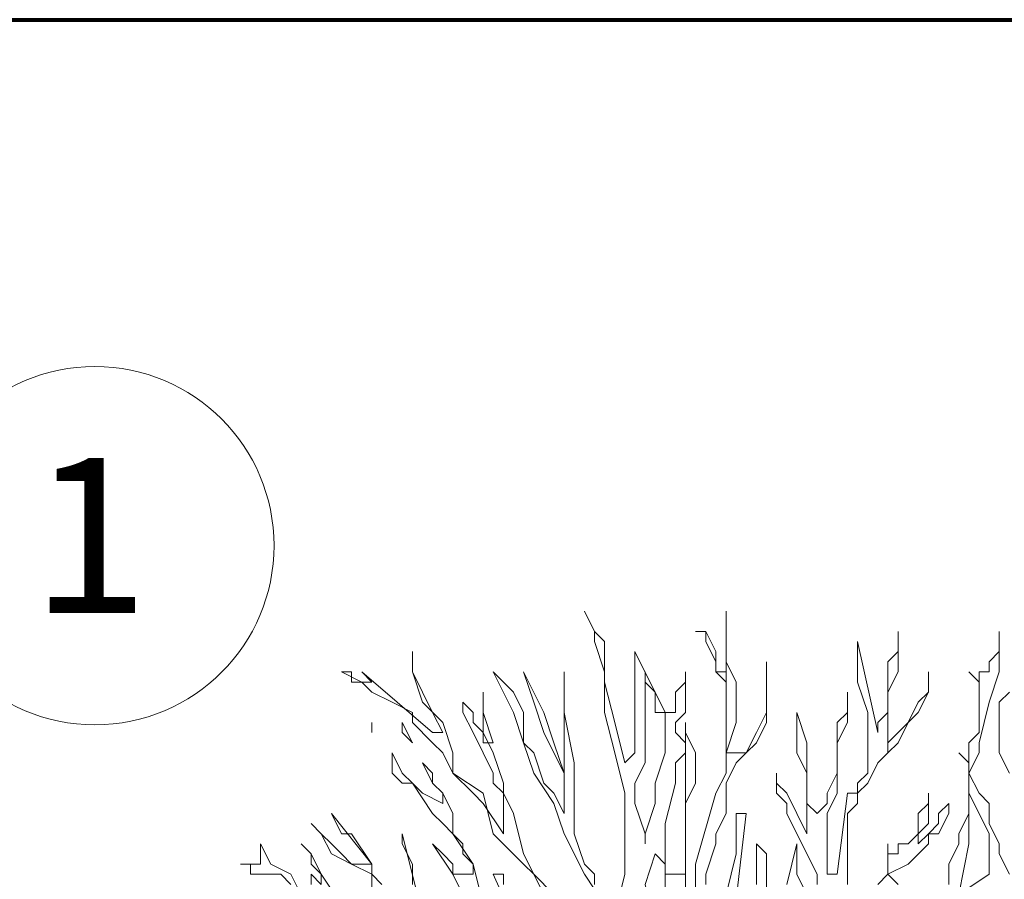
# Model space of a CAD drawing. Units: millimetres. Extents: x 2188 to 2554, y 1756 to 1824.
# Drawn here: x 2301 to 2303, y 1814 to 1815 of the extents above; entities that cross this region are included whole.
import ezdxf

# ---------------------------------------------------------------- set-up
doc = ezdxf.new("R2010")
doc.units = ezdxf.units.MM
for name, color, linetype, lineweight in [('0.05', 132, 'Continuous', 5), ('0.8', 121, 'Continuous', 80), ('COTAS', 240, 'Continuous', 9), ('texto', 232, 'Continuous', 9)]:
    doc.layers.add(name, color=color, linetype=linetype, lineweight=lineweight)
doc.styles.add('julian', font='BRITANIC.TTF', dxfattribs={"height": 0.2})

msp = doc.modelspace()

# ---------------------------------------------------------------- linework, layer by layer
at = {"layer": '0.05', "lineweight": 0}
for points in [[(2302.192, 1813.674), (2302.192, 1813.7001), (2302.192, 1813.7522), (2302.192, 1813.7914), (2302.205, 1813.8174), (2302.205, 1813.8565), (2302.192, 1813.8826), (2302.192, 1813.8957), (2302.192, 1813.8826), (2302.192, 1813.8696), (2302.192, 1813.8565), (2302.192, 1813.8696), (2302.179, 1813.8826), (2302.179, 1813.8957), (2302.192, 1813.9087), (2302.192, 1813.9217), (2302.192, 1813.9478), (2302.192, 1813.9608), (2302.192, 1813.9478), (2302.192, 1813.9478), (2302.179, 1813.9348), (2302.179, 1813.9087), (2302.179, 1813.9087), (2302.1659, 1813.9087), (2302.1268, 1813.9869), (2302.1268, 1813.9608), (2302.1268, 1813.9608), (2302.1268, 1813.9348), (2302.1268, 1813.9087), (2302.1268, 1813.8957), (2302.1268, 1813.8696), (2302.1268, 1813.8565), (2302.1138, 1813.8435), (2302.1138, 1813.8435), (2302.1007, 1813.8957), (2302.0877, 1813.9478), (2302.0877, 1813.9608), (2302.0877, 1813.9999), (2302.0747, 1814.013), (2302.0616, 1814.0391), (2302.0747, 1814.013), (2302.0747, 1813.9999), (2302.0877, 1813.9608), (2302.0877, 1813.9478), (2302.0877, 1813.9217), (2302.0877, 1813.9087), (2302.1007, 1813.8565), (2302.1138, 1813.8044), (2302.1138, 1813.7522), (2302.1138, 1813.7001), (2302.1007, 1813.648)], [(2302.2181, 1813.6871), (2302.2181, 1813.7001), (2302.2311, 1813.7392), (2302.2311, 1813.7522), (2302.2441, 1813.7783), (2302.2441, 1813.8044), (2302.2441, 1813.8174), (2302.2572, 1813.8435), (2302.2702, 1813.8565), (2302.2833, 1813.8826), (2302.2963, 1813.9087), (2302.2963, 1813.9348), (2302.2963, 1813.9478), (2302.2963, 1813.9739), (2302.2963, 1813.9608), (2302.2963, 1813.9478), (2302.2963, 1813.9217), (2302.2963, 1813.9087), (2302.2963, 1813.8957), (2302.2833, 1813.8696), (2302.2702, 1813.8565), (2302.2441, 1813.8565), (2302.2572, 1813.8957), (2302.2572, 1813.9478), (2302.2441, 1813.9739), (2302.2441, 1813.9999), (2302.2441, 1814.013), (2302.2441, 1814.026), (2302.2441, 1814.0391), (2302.2441, 1814.013), (2302.2441, 1813.9869), (2302.2441, 1813.9739), (2302.2441, 1813.9608), (2302.2441, 1813.9478), (2302.2441, 1813.9348), (2302.2441, 1813.9478), (2302.2311, 1813.9608), (2302.2311, 1813.9608), (2302.2311, 1813.9739), (2302.2181, 1813.9999), (2302.2181, 1814.013), (2302.205, 1814.013), (2302.2181, 1814.013), (2302.2311, 1813.9869), (2302.2311, 1813.9608), (2302.2441, 1813.9608), (2302.2441, 1813.9348), (2302.2441, 1813.9087), (2302.2441, 1813.8957), (2302.2441, 1813.8696), (2302.2441, 1813.8305), (2302.2311, 1813.8044), (2302.205, 1813.7131), (2302.205, 1813.5958)], [(2302.4006, 1813.6871), (2302.4006, 1813.7262), (2302.4006, 1813.7392), (2302.4006, 1813.7522), (2302.4006, 1813.7783), (2302.4136, 1813.7914), (2302.4136, 1813.8044), (2302.4267, 1813.8174), (2302.4397, 1813.8435), (2302.4527, 1813.8565), (2302.4527, 1813.8565), (2302.4527, 1813.8565), (2302.4658, 1813.8696), (2302.4918, 1813.9217), (2302.5049, 1813.9348), (2302.5049, 1813.9478), (2302.5049, 1813.9608), (2302.5049, 1813.9348), (2302.4918, 1813.9087), (2302.4788, 1813.8957), (2302.4658, 1813.8826), (2302.4527, 1813.8696), (2302.4527, 1813.8565), (2302.4527, 1813.8826), (2302.4527, 1813.9087), (2302.4527, 1813.9348), (2302.4658, 1813.9608), (2302.4658, 1813.9869), (2302.4658, 1814.013), (2302.4658, 1813.9999), (2302.4658, 1813.9869), (2302.4527, 1813.9739), (2302.4527, 1813.9608), (2302.4527, 1813.9478), (2302.4527, 1813.9348), (2302.4527, 1813.9087), (2302.4527, 1813.9087), (2302.4527, 1813.9087), (2302.4397, 1813.8957), (2302.4397, 1813.8826), (2302.4136, 1813.9999), (2302.4136, 1813.9608), (2302.4136, 1813.9478), (2302.4267, 1813.9087), (2302.4267, 1813.8957), (2302.4267, 1813.8696), (2302.4267, 1813.8565), (2302.4267, 1813.8435), (2302.4267, 1813.8305), (2302.4136, 1813.8174), (2302.4136, 1813.8044), (2302.4006, 1813.8044), (2302.3875, 1813.7001), (2302.3745, 1813.7001), (2302.3745, 1813.7131), (2302.3745, 1813.7392), (2302.3745, 1813.7522), (2302.3745, 1813.7783), (2302.3875, 1813.8044), (2302.3875, 1813.8174), (2302.3875, 1813.8435), (2302.3875, 1813.8696), (2302.4006, 1813.8957), (2302.4006, 1813.9087), (2302.4006, 1813.9217), (2302.4006, 1813.9217), (2302.4006, 1813.9348), (2302.4006, 1813.9217), (2302.4006, 1813.9087), (2302.3875, 1813.8957), (2302.3875, 1813.8696), (2302.3875, 1813.8565), (2302.3875, 1813.8305), (2302.3745, 1813.8044), (2302.3745, 1813.7914), (2302.3615, 1813.7783), (2302.3484, 1813.7914), (2302.3484, 1813.8044), (2302.3484, 1813.8435), (2302.3484, 1813.8696), (2302.3354, 1813.9087), (2302.3354, 1813.9087), (2302.3354, 1813.8957), (2302.3354, 1813.8696), (2302.3354, 1813.8565), (2302.3484, 1813.8305), (2302.3484, 1813.8174), (2302.3484, 1813.8044), (2302.3484, 1813.7783), (2302.3484, 1813.7653), (2302.3484, 1813.7522), (2302.3354, 1813.7783), (2302.3224, 1813.8044), (2302.3093, 1813.8174), (2302.3093, 1813.8305), (2302.3093, 1813.8174), (2302.3093, 1813.8044), (2302.3224, 1813.7914), (2302.3224, 1813.7783), (2302.3484, 1813.7262), (2302.3615, 1813.7001), (2302.3615, 1813.6871)], [(2302.6092, 1813.7001), (2302.5961, 1813.7262), (2302.5961, 1813.7392), (2302.5831, 1813.7653), (2302.5831, 1813.7914), (2302.5701, 1813.8044), (2302.5701, 1813.8044), (2302.557, 1813.8305), (2302.5701, 1813.8565), (2302.5701, 1813.8696), (2302.5831, 1813.9217), (2302.5961, 1813.9608), (2302.5961, 1814.013), (2302.5961, 1813.9999), (2302.5961, 1813.9869), (2302.5831, 1813.9739), (2302.5831, 1813.9608), (2302.5831, 1813.9608), (2302.5701, 1813.9608), (2302.5701, 1813.9478), (2302.557, 1813.9608), (2302.5701, 1813.9478), (2302.5701, 1813.9348), (2302.5701, 1813.9217), (2302.5701, 1813.9087), (2302.5701, 1813.9087), (2302.5701, 1813.8826), (2302.557, 1813.8696), (2302.557, 1813.8435), (2302.557, 1813.8435), (2302.557, 1813.8435), (2302.544, 1813.8565), (2302.544, 1813.8565), (2302.544, 1813.8565), (2302.557, 1813.8435), (2302.557, 1813.8305), (2302.557, 1813.8174), (2302.557, 1813.8044), (2302.557, 1813.7783), (2302.544, 1813.7522), (2302.544, 1813.7392), (2302.531, 1813.7131), (2302.531, 1813.7001), (2302.531, 1813.6871)], [(2302.0225, 1813.674), (2301.9964, 1813.7001), (2301.9834, 1813.7262), (2301.9704, 1813.7783), (2301.9573, 1813.8044), (2301.9573, 1813.8174), (2301.9443, 1813.8565), (2301.9313, 1813.8826), (2301.9313, 1813.9087), (2301.9313, 1813.9348), (2301.9313, 1813.9217), (2301.9313, 1813.9217), (2301.9313, 1813.9087), (2301.9443, 1813.8696), (2301.9313, 1813.8696), (2301.9313, 1813.8826), (2301.9313, 1813.8826), (2301.9182, 1813.8957), (2301.9182, 1813.9087), (2301.9052, 1813.9217), (2301.9052, 1813.9087), (2301.9182, 1813.8826), (2301.9313, 1813.8565), (2301.9443, 1813.8305), (2301.9443, 1813.8174), (2301.9573, 1813.8044), (2301.9573, 1813.7914), (2301.9573, 1813.7783), (2301.9573, 1813.7522), (2301.9313, 1813.7914), (2301.9182, 1813.8044), (2301.8921, 1813.8305), (2301.8921, 1813.8565), (2301.8791, 1813.8957), (2301.853, 1813.9217), (2301.84, 1813.9608), (2301.84, 1813.9869), (2301.84, 1813.9608), (2301.853, 1813.9348), (2301.8661, 1813.9087), (2301.8791, 1813.8826), (2301.8661, 1813.8826), (2301.7748, 1813.9608), (2301.7748, 1813.9608), (2301.7879, 1813.9478), (2301.7879, 1813.9478), (2301.7748, 1813.9478), (2301.7748, 1813.9478), (2301.7618, 1813.9478), (2301.7618, 1813.9608), (2301.7487, 1813.9608), (2301.7748, 1813.9478), (2301.7879, 1813.9348), (2301.8139, 1813.9217), (2301.84, 1813.9087), (2301.84, 1813.8957), (2301.8661, 1813.8696), (2301.8791, 1813.8565), (2301.8921, 1813.8305), (2301.9313, 1813.8044), (2301.9443, 1813.7522), (2301.9834, 1813.7131), (2301.9964, 1813.7001), (2302.0095, 1813.674)], [(2302.0747, 1813.6871), (2302.0747, 1813.7001), (2302.0616, 1813.7131), (2302.0486, 1813.7522), (2302.0486, 1813.7783), (2302.0486, 1813.8435), (2302.0356, 1813.9087), (2302.0356, 1813.9348), (2302.0356, 1813.9608), (2302.0356, 1813.9608), (2302.0356, 1813.9608), (2302.0356, 1813.9348), (2302.0356, 1813.9217), (2302.0356, 1813.9087), (2302.0356, 1813.8826), (2302.0356, 1813.8696), (2302.0356, 1813.8565), (2302.0356, 1813.8305), (2302.0225, 1813.8696), (2302.0095, 1813.9087), (2301.9834, 1813.9608), (2301.9964, 1813.9217), (2302.0095, 1813.8826), (2302.0225, 1813.8565), (2302.0356, 1813.8305), (2302.0356, 1813.8044), (2302.0356, 1813.7914), (2302.0356, 1813.7783), (2302.0225, 1813.8044), (2302.0095, 1813.8174), (2301.9964, 1813.8565), (2301.9834, 1813.8696), (2301.9834, 1813.8957), (2301.9834, 1813.9087), (2301.9704, 1813.9348), (2301.9443, 1813.9608), (2301.9704, 1813.9087), (2301.9834, 1813.8696), (2301.9964, 1813.8305), (2302.0225, 1813.7914), (2302.0356, 1813.7522), (2302.0616, 1813.7001), (2302.0877, 1813.661)], [(2302.1398, 1813.9608), (2302.1398, 1813.9608), (2302.1398, 1813.9217), (2302.1398, 1813.9087), (2302.1398, 1813.8435), (2302.1268, 1813.8174), (2302.1268, 1813.7914), (2302.1398, 1813.7522), (2302.1398, 1813.7392), (2302.1398, 1813.7522), (2302.1529, 1813.7914), (2302.1529, 1813.8174), (2302.1659, 1813.8565), (2302.1659, 1813.8696), (2302.1659, 1813.8957), (2302.1659, 1813.9087), (2302.1529, 1813.9087), (2302.1529, 1813.9348), (2302.1398, 1813.9478), (2302.1398, 1813.9608), (2302.1398, 1813.9608)], [(2302.6092, 1813.9348), (2302.5961, 1813.9217), (2302.5961, 1813.9087), (2302.5961, 1813.8957), (2302.5961, 1813.8696), (2302.5961, 1813.8565), (2302.6092, 1813.8305)], [(2301.7879, 1813.8826), (2301.7879, 1813.8826), (2301.7879, 1813.8826), (2301.7879, 1813.8957), (2301.7879, 1813.8826), (2301.7879, 1813.8826), (2301.7879, 1813.8826)], [(2301.827, 1813.8957), (2301.827, 1813.8957), (2301.84, 1813.8696), (2301.827, 1813.8826), (2301.827, 1813.8957), (2301.827, 1813.8957)], [(2301.9313, 1813.661), (2301.9182, 1813.7131), (2301.8921, 1813.7522), (2301.8921, 1813.7783), (2301.8791, 1813.8044), (2301.8661, 1813.8174), (2301.853, 1813.8435), (2301.8661, 1813.8305), (2301.8661, 1813.8174), (2301.8791, 1813.8044), (2301.8791, 1813.8044), (2301.8791, 1813.7914), (2301.853, 1813.8044), (2301.84, 1813.8174), (2301.827, 1813.8305), (2301.8139, 1813.8565), (2301.8139, 1813.8435), (2301.8139, 1813.8305), (2301.827, 1813.8174), (2301.84, 1813.8174), (2301.8661, 1813.7783), (2301.8791, 1813.7653), (2301.8921, 1813.7522), (2301.8921, 1813.7522), (2301.9052, 1813.7392), (2301.9052, 1813.7262), (2301.9182, 1813.7131), (2301.9182, 1813.7001), (2301.9182, 1813.7001), (2301.9052, 1813.7001), (2301.9052, 1813.7001), (2301.8921, 1813.7001), (2301.8921, 1813.7131), (2301.8791, 1813.7262), (2301.8661, 1813.7392), (2301.8921, 1813.7001), (2301.9052, 1813.674)], [(2302.192, 1813.8565), (2302.192, 1813.8565), (2302.192, 1813.8565), (2302.179, 1813.8435), (2302.179, 1813.8305), (2302.179, 1813.8174), (2302.1659, 1813.7653), (2302.1659, 1813.7522), (2302.1659, 1813.7262), (2302.1659, 1813.7131), (2302.1659, 1813.7001), (2302.179, 1813.7001), (2302.192, 1813.7001), (2302.192, 1813.7131), (2302.192, 1813.7392), (2302.192, 1813.7522), (2302.192, 1813.7783), (2302.192, 1813.8044), (2302.192, 1813.8174), (2302.192, 1813.8305), (2302.192, 1813.8435), (2302.192, 1813.8565), (2302.192, 1813.8565), (2302.192, 1813.8565)], [(2302.4658, 1813.6871), (2302.4527, 1813.7001), (2302.4788, 1813.7131), (2302.5049, 1813.7392), (2302.5049, 1813.7522), (2302.5179, 1813.7522), (2302.531, 1813.7783), (2302.531, 1813.7783), (2302.531, 1813.7914), (2302.5179, 1813.7783), (2302.5179, 1813.7653), (2302.5049, 1813.7522), (2302.5049, 1813.7522), (2302.5049, 1813.7522), (2302.4918, 1813.7392), (2302.4918, 1813.7522), (2302.4918, 1813.7522), (2302.5049, 1813.7653), (2302.5049, 1813.7783), (2302.5049, 1813.8044), (2302.5049, 1813.7914), (2302.4918, 1813.7783), (2302.4918, 1813.7522), (2302.4788, 1813.7392), (2302.4658, 1813.7392), (2302.4658, 1813.7262), (2302.4527, 1813.7262), (2302.4527, 1813.7392), (2302.4527, 1813.7392), (2302.4527, 1813.7262), (2302.4527, 1813.7131), (2302.4527, 1813.7001), (2302.4527, 1813.7001), (2302.4397, 1813.6871)], [(2302.557, 1813.8044), (2302.557, 1813.8044), (2302.557, 1813.7783), (2302.557, 1813.7653), (2302.557, 1813.7392), (2302.544, 1813.674), (2302.5831, 1813.7001), (2302.5831, 1813.7262), (2302.5831, 1813.7522), (2302.5701, 1813.7783), (2302.557, 1813.8044), (2302.557, 1813.8044)], [(2301.8009, 1813.6871), (2301.7879, 1813.7001), (2301.7879, 1813.7131), (2301.7618, 1813.7522), (2301.7487, 1813.7522), (2301.7357, 1813.7783), (2301.7879, 1813.7131), (2301.7748, 1813.7131), (2301.7748, 1813.7131), (2301.7618, 1813.7131), (2301.7487, 1813.7262), (2301.7357, 1813.7392), (2301.7227, 1813.7522), (2301.7096, 1813.7653), (2301.7227, 1813.7522), (2301.7227, 1813.7522), (2301.7357, 1813.7262), (2301.7618, 1813.7131), (2301.7879, 1813.7001), (2301.7879, 1813.674)], [(2302.2441, 1813.5567), (2302.2702, 1813.7783), (2302.2572, 1813.7783), (2302.2572, 1813.7522), (2302.2572, 1813.7262), (2302.2441, 1813.674)], [(2301.853, 1813.648), (2301.827, 1813.7522), (2301.827, 1813.7522), (2301.827, 1813.7392), (2301.84, 1813.7131), (2301.84, 1813.6871)], [(2301.7096, 1813.648), (2301.6836, 1813.7001), (2301.6575, 1813.7131), (2301.6444, 1813.7392), (2301.6444, 1813.7262), (2301.6444, 1813.7262), (2301.6444, 1813.7131), (2301.6444, 1813.7131), (2301.6444, 1813.7131), (2301.6444, 1813.7131), (2301.6314, 1813.7131), (2301.6314, 1813.7131), (2301.6184, 1813.7131), (2301.6314, 1813.7131), (2301.6314, 1813.7001), (2301.6575, 1813.7001), (2301.6575, 1813.7001), (2301.6705, 1813.7001), (2301.6836, 1813.6871)], [(2301.7487, 1813.661), (2301.7227, 1813.7001), (2301.7096, 1813.7262), (2301.7096, 1813.7262), (2301.6966, 1813.7392), (2301.7096, 1813.7262), (2301.7096, 1813.7131), (2301.7227, 1813.7001), (2301.7227, 1813.7001), (2301.7227, 1813.6871), (2301.7096, 1813.7001), (2301.7096, 1813.6871)], [(2302.2963, 1813.648), (2302.2963, 1813.7001), (2302.2963, 1813.7001), (2302.2963, 1813.7131), (2302.2963, 1813.7262), (2302.2833, 1813.7392), (2302.2833, 1813.7262), (2302.2833, 1813.7131), (2302.2833, 1813.6871)], [(2302.3484, 1813.674), (2302.3354, 1813.7001), (2302.3354, 1813.7262), (2302.3354, 1813.7392), (2302.3224, 1813.6871)], [(2302.1529, 1813.7262), (2302.1529, 1813.7262), (2302.1398, 1813.6871), (2302.205, 1813.3872), (2302.205, 1813.4524), (2302.205, 1813.4915), (2302.205, 1813.5176), (2302.205, 1813.5437), (2302.205, 1813.5567), (2302.205, 1813.5697), (2302.192, 1813.5958), (2302.192, 1813.5958), (2302.192, 1813.6088), (2302.179, 1813.6219), (2302.179, 1813.648), (2302.1659, 1813.674), (2302.1659, 1813.7001), (2302.1659, 1813.7001), (2302.1659, 1813.7131), (2302.1529, 1813.7262), (2302.1529, 1813.7262)], [(2301.9573, 1813.6871), (2301.9573, 1813.7001), (2301.9443, 1813.7001), (2301.9443, 1813.7001), (2301.9964, 1813.5828)]]:
    msp.add_lwpolyline(points, dxfattribs=at)
at = {"layer": '0.8'}
msp.add_line((2299.1298, 1814.8012), (2303.5298, 1814.8012), dxfattribs=at)
at = {"layer": 'COTAS'}
msp.add_circle((2301.431, 1814.1235), 0.2308, dxfattribs=at)

# ---------------------------------------------------------------- texts
at = {"layer": 'texto', "insert": (2301.3488, 1814.2366), "char_height": 0.2, "attachment_point": 1, "style": 'julian'}
msp.add_mtext_dynamic_manual_height_columns('1', width=36.35084, gutter_width=124.472, heights=[0], dxfattribs=at)

doc.saveas('drawing.dxf')
